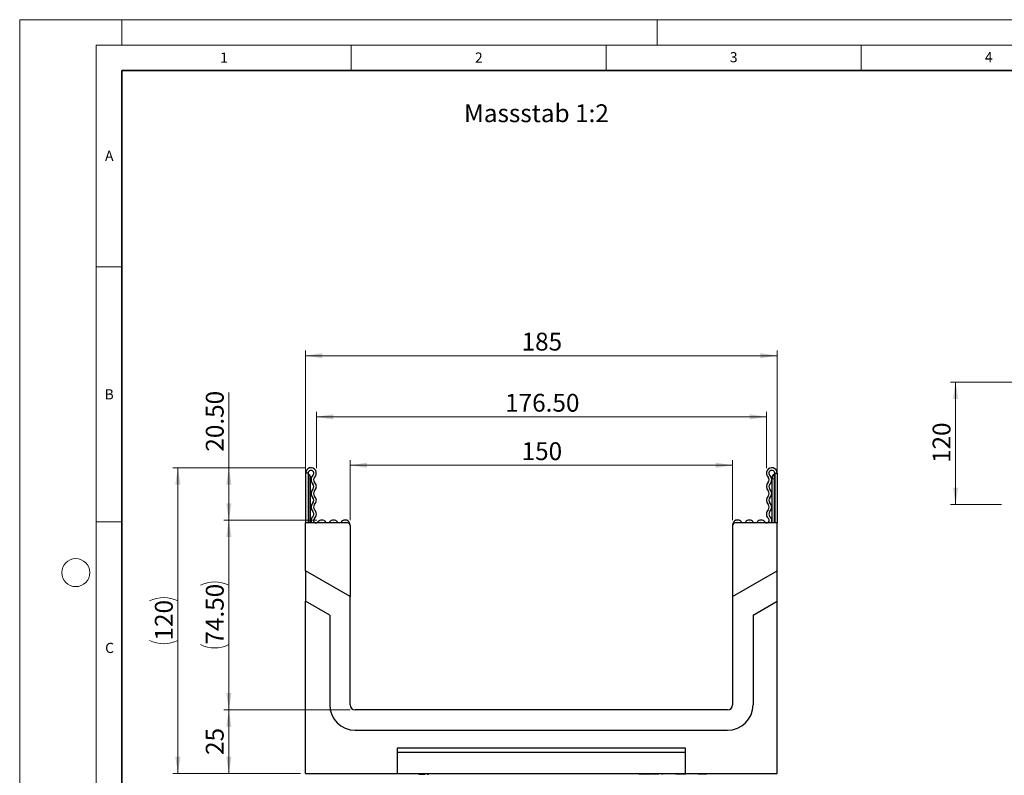
# Model space of a CAD drawing. Units: millimetres. Extents: x -447 to 420, y -447 to 297.
# Drawn here: x 0 to 193, y 149 to 297 of the extents above; entities that cross this region are included whole.
import ezdxf

# ---------------------------------------------------------------- set-up
doc = ezdxf.new("R2010")
doc.units = ezdxf.units.MM
doc.styles.add('SLDTEXTSTYLE0', font='TXT', dxfattribs={"width": 0.605})
doc.styles.add('SLDTEXTSTYLE1', font='TXT', dxfattribs={"width": 0.75})
doc.dimstyles.new('SLDDIMSTYLE1', dxfattribs={"dimtxt": 3.5, "dimasz": 3.302, "dimexe": 0, "dimexo": 0.0625, "dimgap": 0.875, "dimtad": 1, "dimlfac": 2, "dimrnd": 1e-09, "dimzin": 12, "dimdsep": 46, "dimtxsty": 'SLDTEXTSTYLE1', "dimsah": 1, "dimcen": 0.09, "dimadec": 0, "dimazin": 3, "dimtfac": 1, "dimtofl": 0, "dimtmove": 0, "dimatfit": 3, "dimfxl": 1, "dimfrac": 2, "dimtolj": 1, "dimtzin": 12, "dimarcsym": 0})
doc.dimstyles.new('SLDDIMSTYLE2', dxfattribs={"dimtxt": 3.5, "dimasz": 3.302, "dimexe": 0, "dimexo": 0.0625, "dimgap": 0.875, "dimtad": 1, "dimlfac": 2, "dimrnd": 1e-09, "dimzin": 4, "dimdsep": 46, "dimtxsty": 'SLDTEXTSTYLE1', "dimsah": 1, "dimcen": 0.09, "dimadec": 0, "dimazin": 1, "dimtfac": 1, "dimtofl": 0, "dimtmove": 0, "dimatfit": 3, "dimfxl": 1, "dimfrac": 2, "dimtolj": 1, "dimtzin": 12, "dimarcsym": 0})
doc.dimstyles.new('SLDDIMSTYLE3', dxfattribs={"dimtxt": 3.5, "dimasz": 3.302, "dimexe": 0, "dimexo": 0.0625, "dimgap": 0.875, "dimtad": 1, "dimlfac": 5, "dimrnd": 1e-09, "dimzin": 12, "dimdsep": 46, "dimtxsty": 'SLDTEXTSTYLE1', "dimsah": 1, "dimcen": 0.09, "dimadec": 0, "dimazin": 3, "dimtfac": 1, "dimtofl": 0, "dimtmove": 0, "dimatfit": 3, "dimfxl": 1, "dimfrac": 2, "dimtolj": 1, "dimtzin": 12, "dimarcsym": 0})

# ---------------------------------------------------------------- blocks, each defined once
blk = doc.blocks.new('_D_1')
at = {"color": 179, "linetype": 'Continuous', "lineweight": 18}
for p, q in [((64.8, 198.77), (64.8, 210.57)), ((139.8, 198.77), (139.8, 210.57)), ((64.8, 209.57), (139.8, 209.57))]:
    blk.add_line(p, q, dxfattribs=at)
for points in [[(64.8, 209.57), (68.11, 209.06), (68.11, 210.08)], [(139.8, 209.57), (136.5, 210.08), (136.5, 209.06)]]:
    blk.add_solid(points, dxfattribs=at)
at = {"color": 179, "linetype": 'Continuous', "lineweight": 18, "insert": (98.42, 214.08), "char_height": 3.5, "attachment_point": 1, "style": 'SLDTEXTSTYLE1'}
blk.add_mtext('150', dxfattribs=at)
blk = doc.blocks.new('_D_2')
at = {"color": 179, "linetype": 'Continuous', "lineweight": 18}
for p, q in [((64.8, 161.57), (40.01, 161.57)), ((41.01, 149.07), (41.01, 161.57)), ((55.05, 149.07), (40.01, 149.07))]:
    blk.add_line(p, q, dxfattribs=at)
for points in [[(41.01, 161.57), (40.51, 158.27), (41.52, 158.27)], [(41.01, 149.07), (41.52, 152.37), (40.51, 152.37)]]:
    blk.add_solid(points, dxfattribs=at)
at = {"color": 179, "linetype": 'Continuous', "lineweight": 18, "insert": (36.5, 152.73), "char_height": 3.5, "attachment_point": 1, "rotation": 90, "style": 'SLDTEXTSTYLE1'}
blk.add_mtext('25', dxfattribs=at)
blk = doc.blocks.new('_D_3')
at = {"color": 179, "linetype": 'Continuous', "lineweight": 18}
for p, q in [((58.18, 209.01), (58.18, 220.07)), ((58.18, 219.07), (146.43, 219.07)), ((146.43, 209.01), (146.43, 220.07))]:
    blk.add_line(p, q, dxfattribs=at)
for points in [[(58.18, 219.07), (61.48, 218.56), (61.48, 219.58)], [(146.43, 219.07), (143.13, 219.58), (143.13, 218.56)]]:
    blk.add_solid(points, dxfattribs=at)
at = {"color": 179, "linetype": 'Continuous', "lineweight": 18, "insert": (95.19, 223.58), "char_height": 3.5, "attachment_point": 1, "style": 'SLDTEXTSTYLE1'}
blk.add_mtext('176.50', dxfattribs=at)
blk = doc.blocks.new('_D_4')
at = {"color": 179, "linetype": 'Continuous', "lineweight": 18}
for p, q in [((56.05, 199.27), (56.05, 232.07)), ((148.55, 199.27), (148.55, 232.07)), ((56.05, 231.07), (148.55, 231.07))]:
    blk.add_line(p, q, dxfattribs=at)
for points in [[(56.05, 231.07), (59.36, 230.56), (59.36, 231.58)], [(148.55, 231.07), (145.25, 231.58), (145.25, 230.56)]]:
    blk.add_solid(points, dxfattribs=at)
at = {"color": 179, "linetype": 'Continuous', "lineweight": 18, "insert": (98.42, 235.58), "char_height": 3.5, "attachment_point": 1, "style": 'SLDTEXTSTYLE1'}
blk.add_mtext('185', dxfattribs=at)
blk = doc.blocks.new('_D_5')
at = {"color": 179, "linetype": 'Continuous', "lineweight": 18}
for p, q in [((41.01, 209.07), (41.01, 223.87)), ((56.12, 209.07), (40.01, 209.07)), ((41.01, 209.07), (41.01, 198.82)), ((58.25, 198.82), (40.01, 198.82))]:
    blk.add_line(p, q, dxfattribs=at)
for points in [[(41.01, 209.07), (40.51, 205.77), (41.52, 205.77)], [(41.01, 198.82), (41.52, 202.12), (40.51, 202.12)]]:
    blk.add_solid(points, dxfattribs=at)
at = {"color": 179, "linetype": 'Continuous', "lineweight": 18, "insert": (36.5, 212.24), "char_height": 3.5, "attachment_point": 1, "rotation": 90, "style": 'SLDTEXTSTYLE1'}
blk.add_mtext('20.50', dxfattribs=at)
blk = doc.blocks.new('_D_6')
at = {"color": 179, "linetype": 'Continuous', "lineweight": 18}
for p, q in [((58.25, 198.82), (40.01, 198.82)), ((41.01, 198.82), (41.01, 161.57)), ((64.8, 161.57), (40.01, 161.57))]:
    blk.add_line(p, q, dxfattribs=at)
for centre, start, end in [((38.24, 180.46), 63.4349, 116.5651), ((38.24, 179.93), 243.4349, 296.5651)]:
    blk.add_arc(centre, 6.21, start, end, dxfattribs=at)
for points in [[(41.01, 198.82), (40.51, 195.52), (41.52, 195.52)], [(41.01, 161.57), (41.52, 164.87), (40.51, 164.87)]]:
    blk.add_solid(points, dxfattribs=at)
at = {"color": 179, "linetype": 'Continuous', "lineweight": 18, "insert": (36.5, 174.38), "char_height": 3.5, "attachment_point": 1, "rotation": 90, "style": 'SLDTEXTSTYLE1'}
blk.add_mtext('74.50', dxfattribs=at)
blk = doc.blocks.new('_D_7')
at = {"color": 179, "linetype": 'Continuous', "lineweight": 18}
for p, q in [((56.12, 209.07), (30.02, 209.07)), ((31.02, 209.07), (31.02, 149.07)), ((55.05, 149.07), (30.02, 149.07))]:
    blk.add_line(p, q, dxfattribs=at)
for centre, start, end in [((28.24, 177.39), 63.4349, 116.5651), ((28.24, 180.75), 243.4349, 296.5651)]:
    blk.add_arc(centre, 6.21, start, end, dxfattribs=at)
for points in [[(31.02, 209.07), (30.51, 205.77), (31.53, 205.77)], [(31.02, 149.07), (31.53, 152.37), (30.51, 152.37)]]:
    blk.add_solid(points, dxfattribs=at)
at = {"color": 179, "linetype": 'Continuous', "lineweight": 18, "insert": (26.51, 175.19), "char_height": 3.5, "attachment_point": 1, "rotation": 90, "style": 'SLDTEXTSTYLE1'}
blk.add_mtext('120', dxfattribs=at)
blk = doc.blocks.new('_D_8')
at = {"color": 179, "linetype": 'Continuous', "lineweight": 18}
for p, q in [((194.53, 225.9), (182.53, 225.9)), ((183.53, 225.9), (183.53, 201.9)), ((192.53, 201.9), (182.53, 201.9))]:
    blk.add_line(p, q, dxfattribs=at)
for points in [[(183.53, 225.9), (183.02, 222.59), (184.03, 222.59)], [(183.53, 201.9), (184.03, 205.2), (183.02, 205.2)]]:
    blk.add_solid(points, dxfattribs=at)
at = {"color": 179, "linetype": 'Continuous', "lineweight": 18, "insert": (179.02, 210.02), "char_height": 3.5, "attachment_point": 1, "rotation": 90, "style": 'SLDTEXTSTYLE1'}
blk.add_mtext('120', dxfattribs=at)

msp = doc.modelspace()

# ---------------------------------------------------------------- linework, layer by layer
at = {"color": 7, "linetype": 'Continuous', "lineweight": 18}
for p, q in [((0, 0), (0, 297)), ((0, 297), (420, 297)), ((20, 292), (20, 297)), ((125, 292), (125, 297)), ((15, 292), (415, 292)), ((15, 292), (15, 5)), ((65, 292), (65, 287)), ((115, 292), (115, 287)), ((165, 292), (165, 287)), ((15, 248.5), (20, 248.5)), ((15, 198.5), (20, 198.5))]:
    msp.add_line(p, q, dxfattribs=at)
at = {"color": 7, "linetype": 'Continuous', "lineweight": 35}
for p, q in [((20, 287), (20, 10)), ((410, 287), (20, 287))]:
    msp.add_line(p, q, dxfattribs=at)
at = {"color": 7, "linetype": 'Continuous', "lineweight": 25}
for p, q in [((56.0531, 208.0075), (56.0531, 198.27)), ((56.5531, 208.0075), (56.0531, 208.0075)), ((56.5531, 208.0075), (56.5531, 198.27)), ((57.0531, 207.1325), (57.0531, 206.8825)), ((57.0531, 198.27), (57.0531, 206.8825)), ((147.5531, 207.1325), (147.5531, 206.8825)), ((147.5531, 198.27), (147.5531, 206.8825)), ((148.0531, 208.0075), (148.5531, 208.0075)), ((148.0531, 208.0075), (148.0531, 198.27)), ((148.5531, 208.0075), (148.5531, 198.27)), ((56.0531, 188.8718), (56.0531, 198.27)), ((64.3031, 198.27), (56.0531, 198.27)), ((64.8031, 197.77), (64.8031, 183.82)), ((139.8031, 197.77), (139.8031, 183.82)), ((148.5531, 198.27), (140.3031, 198.27)), ((148.5531, 188.8718), (148.5531, 198.27)), ((64.8031, 183.82), (56.0531, 188.8718)), ((56.0531, 188.8718), (56.0531, 182.8718)), ((139.8031, 183.82), (148.5531, 188.8718)), ((148.5531, 182.8718), (148.5531, 188.8718)), ((64.8031, 162.57), (64.8031, 183.82)), ((139.8031, 183.82), (139.8031, 162.57)), ((56.0531, 149.07), (56.0531, 182.8718)), ((60.8031, 180.1294), (56.0531, 182.8718)), ((143.8031, 180.1294), (148.5531, 182.8718)), ((148.5531, 149.07), (148.5531, 182.8718)), ((60.8031, 180.1294), (60.8031, 162.57)), ((143.8031, 180.1294), (143.8031, 162.57)), ((138.8031, 161.57), (65.8031, 161.57)), ((65.8031, 157.57), (138.8031, 157.57)), ((130.5531, 154.07), (74.0531, 154.07)), ((74.0531, 154.07), (74.0531, 149.07)), ((130.5531, 153.1883), (74.0531, 153.1883)), ((130.5531, 149.07), (130.5531, 154.07)), ((56.0531, 149.07), (74.0531, 149.07)), ((71.4384, 149.07), (71.4384, 148.97)), ((74.0531, 149.07), (130.5531, 149.07)), ((74.8134, 148.97), (74.8134, 149.07)), ((75.3711, 149.07), (75.3711, 148.97)), ((77.1516, 148.97), (77.1516, 149.07)), ((78.292, 148.97), (78.292, 149.07)), ((78.292, 148.97), (78.5381, 148.97)), ((78.5381, 148.97), (78.5381, 149.07)), ((78.5381, 148.97), (79.5004, 148.97)), ((79.5004, 148.97), (79.5004, 149.07)), ((79.8918, 149.07), (79.8918, 148.97)), ((79.8918, 148.97), (80.138, 148.97)), ((80.138, 149.07), (80.138, 148.97)), ((119.0949, 148.97), (119.0949, 149.07)), ((121.4056, 148.97), (121.4056, 149.07)), ((121.6879, 148.97), (121.4056, 148.97)), ((121.6879, 148.97), (121.6879, 149.07)), ((122.7794, 148.97), (121.6879, 148.97)), ((121.9479, 148.9575), (121.9479, 148.97)), ((122.7794, 148.97), (122.7794, 149.07)), ((123.0431, 148.97), (122.7794, 148.97)), ((123.0431, 148.97), (123.0431, 149.07)), ((124.0142, 148.97), (123.0431, 148.97)), ((124.0656, 149.07), (124.0656, 148.97)), ((124.1757, 148.97), (124.1757, 149.07)), ((124.3284, 148.97), (124.1757, 148.97)), ((124.3284, 148.97), (124.3284, 149.07)), ((125.2613, 148.97), (124.3284, 148.97)), ((125.341, 149.07), (125.341, 148.9575)), ((126.1134, 148.97), (125.9544, 148.97)), ((126.7457, 149.07), (126.7457, 148.9575)), ((128.686, 148.97), (128.686, 149.07)), ((129.5135, 148.97), (128.686, 148.97)), ((129.1531, 148.9575), (129.1531, 148.97)), ((129.5135, 148.97), (129.5135, 149.07)), ((129.6726, 148.97), (129.5135, 148.97)), ((129.6726, 148.97), (129.6726, 149.07)), ((130.2881, 148.97), (129.6726, 148.97)), ((130.2881, 148.97), (130.2881, 149.07)), ((130.4368, 148.97), (130.2881, 148.97)), ((130.4368, 148.97), (130.4368, 149.07)), ((130.6113, 148.97), (130.4368, 148.97)), ((130.5531, 149.07), (148.5531, 149.07)), ((130.6988, 149.07), (130.6988, 148.97)), ((131.5934, 148.97), (131.5934, 149.07)), ((133.0158, 148.97), (133.0158, 149.07)), ((133.316, 148.97), (133.0158, 148.97)), ((133.294, 148.9575), (133.294, 148.97)), ((133.316, 148.97), (133.316, 149.07)), ((133.5909, 148.97), (133.316, 148.97)), ((133.5278, 148.9575), (133.5278, 148.97)), ((133.5909, 149.07), (133.5909, 148.97)), ((134.3815, 148.97), (133.5909, 148.97)), ((134.3815, 148.97), (134.3815, 149.07)), ((134.6817, 148.97), (134.3815, 148.97)), ((134.6817, 148.97), (134.6817, 149.07))]:
    msp.add_line(p, q, dxfattribs=at)
at = {"color": 8, "linetype": 'Continuous', "lineweight": 18}
for p, q in [((56.6781, 206.8825), (56.5531, 206.8825)), ((56.6781, 207.782), (56.6781, 206.8825)), ((56.6781, 206.8825), (56.6781, 198.27)), ((57.0531, 206.8825), (56.6781, 206.8825)), ((147.5531, 206.8825), (147.9281, 206.8825)), ((147.9281, 207.782), (147.9281, 206.8825)), ((147.9281, 206.8825), (148.0531, 206.8825)), ((147.9281, 206.8825), (147.9281, 198.27)), ((125.8669, 149.07), (125.8669, 148.97)), ((127.2174, 148.97), (127.2174, 149.07))]:
    msp.add_line(p, q, dxfattribs=at)
at = {"color": 7, "linetype": 'Continuous', "lineweight": 18}
msp.add_circle((11, 188.5), 2.75, dxfattribs=at)
at = {"color": 7, "linetype": 'Continuous', "lineweight": 25}
for centre, radius, start, end in [((57.1156, 208.0075), 1.0625, 313.60444, 180), ((57.1156, 208.0075), 0.5625, 313.60444, 180), ((147.4906, 208.0075), 1.0625, 0, 226.39556), ((147.4906, 208.0075), 0.5625, 0, 226.39556), ((56.8031, 207.9985), 0.25, 180, 240), ((56.3031, 207.1325), 0.75, 0, 60), ((58.338, 206.7241), 1.2098, 133.60444, 224.480114), ((58.338, 206.7241), 0.7098, 133.60444, 224.480114), ((146.2683, 206.7241), 0.7098, 315.519886, 46.39556), ((146.2683, 206.7241), 1.2098, 315.519886, 46.39556), ((148.3031, 207.1325), 0.75, 120, 180), ((147.8031, 207.9985), 0.25, 300, 0), ((58.338, 204.034), 1.2098, 135.519886, 224.480114), ((56.9683, 205.379), 0.7098, 315.519886, 44.480114), ((56.9683, 205.379), 1.2098, 315.519886, 44.480114), ((147.638, 205.379), 1.2098, 135.519886, 224.480114), ((147.638, 205.379), 0.7098, 135.519886, 224.480114), ((146.2683, 204.034), 1.2098, 315.519886, 44.480114), ((56.9683, 202.6889), 0.7098, 315.519886, 44.480114), ((58.338, 204.034), 0.7098, 135.519886, 224.480114), ((56.9683, 202.6889), 1.2098, 315.519886, 44.480114), ((147.638, 202.6889), 1.2098, 135.519886, 224.480114), ((146.2683, 204.034), 0.7098, 315.519886, 44.480114), ((147.638, 202.6889), 0.7098, 135.519886, 224.480114), ((58.338, 201.3439), 1.2098, 135.519886, 224.480114), ((58.338, 201.3439), 0.7098, 135.519886, 224.480114), ((56.9683, 199.9988), 1.2098, 312.431442, 44.480114), ((147.638, 199.9988), 1.2098, 135.519886, 227.568558), ((146.2683, 201.3439), 0.7098, 315.519886, 44.480114), ((146.2683, 201.3439), 1.2098, 315.519886, 44.480114), ((58.1091, 198.7509), 0.9809, 132.431442, 209.359541), ((56.9683, 199.9988), 0.7098, 312.431442, 44.480114), ((58.1091, 198.7509), 0.4809, 132.431442, 321.407617), ((146.4972, 198.7509), 0.4809, 218.592383, 47.568558), ((147.638, 199.9988), 0.7098, 135.519886, 227.568558), ((146.4972, 198.7509), 0.9809, 330.640459, 47.568558), ((59.2517, 197.839), 0.9809, 38.592383, 141.407617), ((59.2517, 197.839), 0.4809, 63.642126, 116.357874), ((61.5369, 197.839), 0.9809, 38.592383, 141.407617), ((61.5369, 197.839), 0.4809, 63.642126, 116.357874), ((63.8222, 197.839), 0.9809, 0, 141.407617), ((63.8222, 197.839), 0.4809, 63.642126, 116.357874), ((64.3031, 197.77), 0.5, 0, 90), ((140.7841, 197.839), 0.9809, 38.592383, 180), ((140.3031, 197.77), 0.5, 90, 180), ((140.7841, 197.839), 0.4809, 63.642126, 116.357874), ((143.0693, 197.839), 0.9809, 38.592383, 141.407617), ((143.0693, 197.839), 0.4809, 63.642126, 116.357874), ((145.3546, 197.839), 0.9809, 38.592383, 141.407617), ((145.3546, 197.839), 0.4809, 63.642126, 116.357874), ((65.8031, 162.57), 5, 180, 270), ((65.8031, 162.57), 1, 180, 270), ((138.8031, 162.57), 5, 270, 0), ((138.8031, 162.57), 1, 270, 0)]:
    msp.add_arc(centre, radius, start, end, dxfattribs=at)

# ---------------------------------------------------------------- texts
at = {"color": 7, "linetype": 'Continuous', "lineweight": 18, "char_height": 2, "attachment_point": 2, "style": 'SLDTEXTSTYLE0'}
for s, insert in [('1', (40.051, 290.553)), ('2', (90.0332, 290.5567)), ('3', (140.0166, 290.6379)), ('4', (190.03, 290.6343)), ('A', (17.561, 271.2966)), ('B', (17.5517, 224.4926)), ('C', (17.6275, 174.7262))]:
    msp.add_mtext(s, dxfattribs=dict(at, insert=insert))
at = {"color": 179, "linetype": 'Continuous', "lineweight": 18, "insert": (87.1324, 280.3945), "char_height": 3.5, "attachment_point": 1, "style": 'SLDTEXTSTYLE1'}
msp.add_mtext('Massstab 1:2', dxfattribs=at)

# ---------------------------------------------------------------- dimensions: what is measured, and where the dimension line sits
at = {"color": 179, "linetype": 'Continuous', "lineweight": 18}
for base, p1, p2, dimstyle, picture, middle in [((148.5531, 231.07), (56.0531, 198.27), (148.5531, 198.27), 'SLDDIMSTYLE1', '_D_4', (102.3031, 231.07)), ((146.4281, 219.07), (58.1781, 208.0075), (146.4281, 208.0075), 'SLDDIMSTYLE2', '_D_3', (102.3031, 219.07)), ((139.8031, 209.5725), (64.8031, 197.77), (139.8031, 197.77), 'SLDDIMSTYLE1', '_D_1', (102.3031, 209.5725))]:
    dim = msp.add_linear_dim(base=base, p1=p1, p2=p2, dimstyle=dimstyle, dxfattribs=at)
    dim.commit()
    dim.dimension.update_dxf_attribs({"geometry": picture, "text_midpoint": middle, "dimtype": 160})
for base, p1, p2, dimstyle, picture, middle in [((41.0142, 198.82), (57.1156, 209.07), (59.2517, 198.82), 'SLDDIMSTYLE2', '_D_5', (41.0142, 218.055)), ((183.527, 201.8969), (195.527, 225.8969), (193.527, 201.8969), 'SLDDIMSTYLE3', '_D_8', (183.527, 213.8969)), ((41.0142, 161.57), (56.0531, 149.07), (65.8031, 161.57), 'SLDDIMSTYLE1', '_D_2', (41.0142, 155.32))]:
    dim = msp.add_linear_dim(base=base, p1=p1, p2=p2, angle=90, dimstyle=dimstyle, dxfattribs=at)
    dim.commit()
    dim.dimension.update_dxf_attribs({"geometry": picture, "text_midpoint": middle, "dimtype": 160})
for base, p1, p2, dimstyle, picture, middle in [((31.0209, 149.07), (57.1156, 209.07), (56.0531, 149.07), 'SLDDIMSTYLE1', '_D_7', (31.0209, 179.07)), ((41.0142, 161.57), (59.2517, 198.82), (65.8031, 161.57), 'SLDDIMSTYLE2', '_D_6', (41.0142, 180.195))]:
    dim = msp.add_linear_dim(base=base, p1=p1, p2=p2, angle=90, text='(<>)', dimstyle=dimstyle, dxfattribs=at)
    dim.commit()
    dim.dimension.update_dxf_attribs({"geometry": picture, "text_midpoint": middle, "dimtype": 160})

doc.saveas('drawing.dxf')
